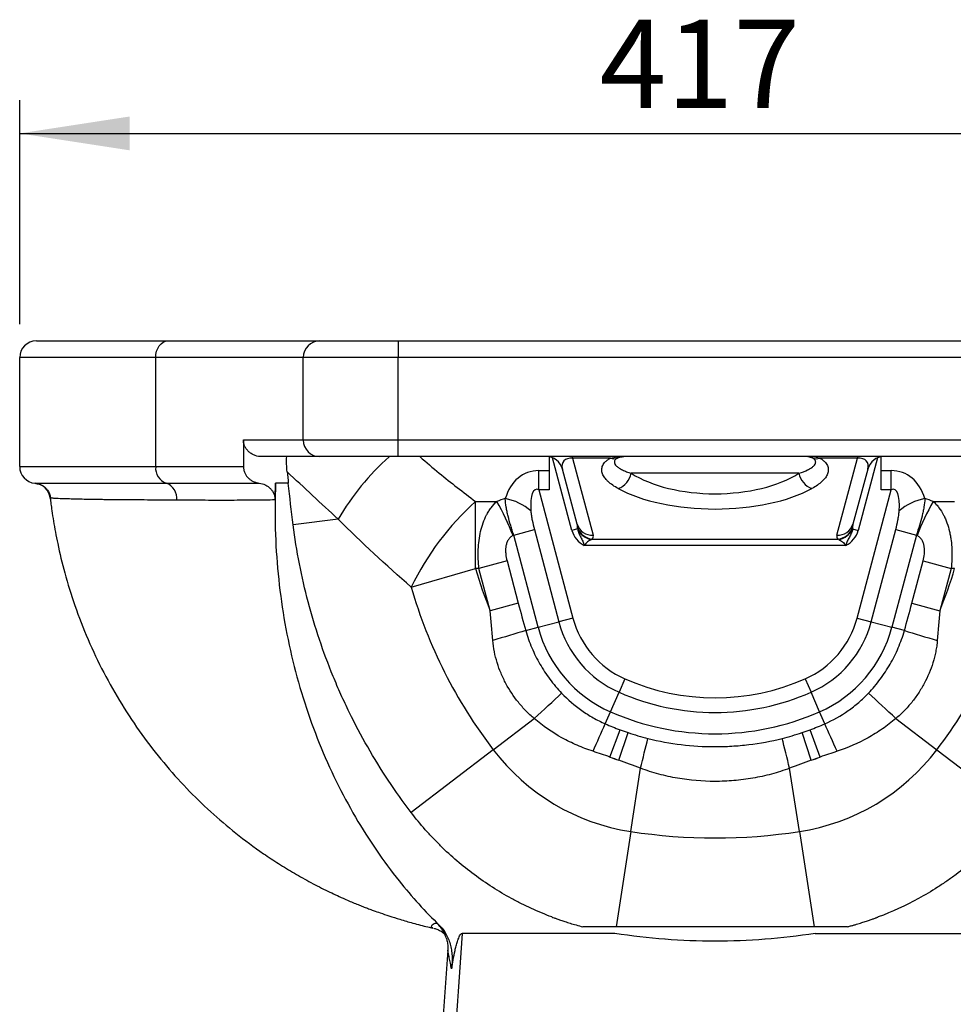
# Model space of a CAD drawing. Units: millimetres. Extents: x 100 to 2000, y 127 to 2870.
# Drawn here: x 1554 to 1834, y 1952 to 2248 of the extents above; entities that cross this region are included whole.
import ezdxf

# ---------------------------------------------------------------- set-up
doc = ezdxf.new("R2010")
doc.units = ezdxf.units.MM
doc.header["$LTSCALE"] = 10
doc.layers.add('FORMAT', color=7, linetype='Continuous')
doc.styles.add('SLDTEXTSTYLE3', font='TXT', dxfattribs={"width": 0.605})
doc.dimstyles.new('SLDDIMSTYLE0', dxfattribs={"dimtxt": 25.683187, "dimasz": 33.02, "dimexe": 0, "dimexo": 0.0625, "dimgap": 6.420797, "dimtad": 1, "dimdec": 0, "dimrnd": 1e-09, "dimzin": 12, "dimdsep": 46, "dimtxsty": 'SLDTEXTSTYLE3', "dimsah": 1, "dimcen": 0.09, "dimadec": 0, "dimazin": 3, "dimtfac": 1, "dimtdec": 0, "dimtofl": 0, "dimtmove": 0, "dimatfit": 3, "dimfxl": 0, "dimfrac": 2, "dimtolj": 1, "dimtzin": 12, "dimarcsym": 0})

# ---------------------------------------------------------------- blocks, each defined once
blk = doc.blocks.new('_D_9')
at = {"layer": 'FORMAT', "color": 7}
for p, q in [((1554.35, 2156.22), (1554.35, 2223.45)), ((1971.35, 2156.22), (1971.35, 2223.45)), ((1554.35, 2213.45), (1971.35, 2213.45))]:
    blk.add_line(p, q, dxfattribs=at)
for points in [[(1554.35, 2213.45), (1587.37, 2208.37), (1587.37, 2218.53)], [(1971.35, 2213.45), (1938.33, 2218.53), (1938.33, 2208.37)]]:
    blk.add_solid(points, dxfattribs=at)
at = {"layer": 'FORMAT', "color": 7, "insert": (1728.27, 2247.55), "char_height": 26.458, "attachment_point": 1, "style": 'SLDTEXTSTYLE3'}
blk.add_mtext('417', dxfattribs=at)

msp = doc.modelspace()

# ---------------------------------------------------------------- linework, layer by layer
at = {"color": 7, "linetype": 'Continuous', "lineweight": 25}
for p, q in [((1559.35, 2151.22), (1598.85, 2151.22)), ((1598.85, 2151.22), (1644.35, 2151.22)), ((1644.35, 2151.22), (1667.85, 2151.22)), ((1667.85, 2151.22), (1667.85, 2146.22)), ((1667.85, 2151.22), (1857.85, 2151.22)), ((1595.13, 2146.22), (1554.35, 2146.22)), ((1554.35, 2113.52), (1554.35, 2146.22)), ((1595.13, 2113.52), (1595.13, 2146.22)), ((1639.35, 2146.22), (1595.13, 2146.22)), ((1667.85, 2146.22), (1639.35, 2146.22)), ((1639.35, 2121.52), (1639.35, 2146.22)), ((1667.85, 2121.52), (1667.85, 2146.22)), ((1857.85, 2146.22), (1667.85, 2146.22)), ((1621.44, 2121.52), (1639.35, 2121.52)), ((1621.44, 2121.52), (1621.44, 2113.52)), ((1639.35, 2121.52), (1667.85, 2121.52)), ((1667.85, 2116.52), (1667.85, 2121.52)), ((1667.85, 2121.52), (1857.85, 2121.52)), ((1644.35, 2116.52), (1627, 2116.52)), ((1667.85, 2116.52), (1644.35, 2116.52)), ((1857.85, 2116.52), (1667.85, 2116.52)), ((1713.07, 2116.45), (1713.07, 2112.32)), ((1719.93, 2094.41), (1714.1, 2116.16)), ((1720.14, 2116.09), (1720.14, 2116.52)), ((1731.54, 2116.09), (1720.14, 2116.09)), ((1720.14, 2116.09), (1726.33, 2093.01)), ((1734.94, 2116.44), (1733.56, 2116.09)), ((1805.57, 2116.09), (1794.17, 2116.09)), ((1799.38, 2093.01), (1805.57, 2116.09)), ((1805.57, 2116.52), (1805.57, 2116.09)), ((1811.61, 2116.16), (1805.78, 2094.41)), ((1812.63, 2112.32), (1812.63, 2116.45)), ((1554.35, 2113.52), (1595.13, 2113.52)), ((1595.13, 2113.52), (1621.44, 2113.52)), ((1710.06, 2112.32), (1713.07, 2112.32)), ((1710.06, 2106.59), (1710.06, 2112.32)), ((1713.07, 2112.32), (1713.07, 2106.59)), ((1721.5, 2096.28), (1717.07, 2112.81)), ((1788, 2111.52), (1737.71, 2111.52)), ((1808.64, 2112.81), (1804.21, 2096.28)), ((1812.63, 2112.32), (1815.65, 2112.32)), ((1812.63, 2106.59), (1812.63, 2112.32)), ((1815.65, 2106.59), (1815.65, 2112.32)), ((1634.9, 2108.52), (1631.09, 2108.52)), ((1713.07, 2106.59), (1710.06, 2106.59)), ((1710.06, 2106.59), (1720.25, 2068.1)), ((1805.45, 2068.1), (1815.65, 2106.59)), ((1815.65, 2106.59), (1812.63, 2106.59)), ((1691.02, 2103.07), (1697.41, 2103.07)), ((1691.02, 2082.99), (1691.02, 2103.07)), ((1828.3, 2103.07), (1834.69, 2103.07)), ((1649.85, 2097.78), (1636.35, 2096.05)), ((1702.49, 2093), (1708.67, 2094.64)), ((1708.67, 2094.64), (1716, 2066.98)), ((1721.6, 2094.85), (1719.93, 2094.41)), ((1721.6, 2094.85), (1721.63, 2095.13)), ((1804.08, 2095.13), (1804.11, 2094.85)), ((1804.11, 2094.85), (1805.78, 2094.41)), ((1809.71, 2066.98), (1817.04, 2094.64)), ((1817.04, 2094.64), (1823.22, 2093)), ((1709.81, 2065.34), (1702.49, 2093)), ((1726.04, 2091.75), (1725.78, 2091.65)), ((1726.04, 2091.75), (1799.67, 2091.75)), ((1799.93, 2091.65), (1799.67, 2091.75)), ((1823.22, 2093), (1815.89, 2065.34)), ((1802.07, 2089.92), (1723.64, 2089.92)), ((1700.49, 2085.23), (1692.06, 2082.99)), ((1700.49, 2085.23), (1703.85, 2072.55)), ((1821.86, 2072.55), (1825.22, 2085.23)), ((1825.22, 2085.23), (1833.64, 2082.99)), ((1671.74, 2077.4), (1691.02, 2082.99)), ((1692.06, 2082.99), (1691.02, 2082.99)), ((1695.42, 2070.32), (1692.06, 2082.99)), ((1833.64, 2082.99), (1830.28, 2070.32)), ((1834.69, 2082.99), (1833.64, 2082.99)), ((1703.85, 2072.55), (1695.42, 2070.32)), ((1821.86, 2072.55), (1830.28, 2070.32)), ((1709.81, 2065.34), (1716, 2066.98)), ((1720.25, 2068.1), (1716, 2066.98)), ((1805.45, 2068.1), (1809.71, 2066.98)), ((1809.71, 2066.98), (1815.89, 2065.34)), ((1706.08, 2064.35), (1709.81, 2065.34)), ((1819.63, 2064.35), (1815.89, 2065.34)), ((1735.84, 2049.89), (1734.07, 2045.86)), ((1789.86, 2049.89), (1791.63, 2045.86)), ((1731.5, 2040), (1734.07, 2045.86)), ((1794.21, 2040), (1791.63, 2045.86)), ((1696.34, 2028.6), (1708.64, 2037.99)), ((1729.93, 2036.42), (1731.5, 2040)), ((1795.78, 2036.42), (1794.21, 2040)), ((1817.07, 2037.99), (1829.37, 2028.6)), ((1731.34, 2026.44), (1734.37, 2034.61)), ((1794.37, 2026.44), (1791.33, 2034.61)), ((1733.99, 2025.5), (1736.77, 2033.77)), ((1791.71, 2025.5), (1788.94, 2033.77)), ((1696.34, 2028.6), (1671.73, 2009.83)), ((1829.37, 2028.6), (1853.98, 2009.83)), ((1737.57, 2004.1), (1740.5, 2023.08)), ((1788.14, 2004.1), (1785.21, 2023.08)), ((1737.57, 2004.1), (1733.16, 1975.52)), ((1788.14, 2004.1), (1792.55, 1975.52)), ((1802.49, 1975.52), (1723.22, 1975.52)), ((1732.85, 1973.52), (1687, 1973.52)), ((1792.85, 1973.52), (1838.71, 1973.52))]:
    msp.add_line(p, q, dxfattribs=at)
at = {"color": 8, "linetype": 'Continuous', "lineweight": 25}
msp.add_line((1792.15, 2116.09), (1790.77, 2116.44), dxfattribs=at)
at = {"color": 7, "linetype": 'Continuous', "lineweight": 25, "flags": 128}
for points in [[(1595.13, 2146.22), (1595.2, 2147.19), (1595.41, 2148.13), (1595.76, 2149), (1596.22, 2149.75), (1596.78, 2150.38), (1597.42, 2150.84), (1598.12, 2151.12), (1598.85, 2151.22)], [(1706.08, 2064.35), (1704.92, 2064), (1703.73, 2063.64), (1702.51, 2063.27), (1701.27, 2062.9), (1700.01, 2062.53), (1698.74, 2062.15), (1697.47, 2061.78), (1696.21, 2061.4)], [(1819.63, 2064.35), (1820.79, 2064), (1821.98, 2063.64), (1823.2, 2063.27), (1824.44, 2062.9), (1825.7, 2062.53), (1826.96, 2062.15), (1828.23, 2061.78), (1829.5, 2061.4)], [(1708.64, 2037.99), (1709.68, 2038.96), (1710.74, 2039.94), (1711.79, 2040.92), (1712.83, 2041.89), (1713.87, 2042.84), (1714.88, 2043.78), (1715.88, 2044.7), (1716.85, 2045.6)], [(1817.07, 2037.99), (1816.02, 2038.96), (1814.97, 2039.94), (1813.92, 2040.92), (1812.88, 2041.89), (1811.84, 2042.84), (1810.82, 2043.78), (1809.83, 2044.7), (1808.86, 2045.6)], [(1726.27, 2028.15), (1726.74, 2029.21), (1727.21, 2030.28), (1727.68, 2031.34), (1728.14, 2032.39), (1728.6, 2033.42), (1729.05, 2034.44), (1729.49, 2035.44), (1729.93, 2036.42)], [(1799.44, 2028.15), (1798.97, 2029.21), (1798.5, 2030.28), (1798.03, 2031.34), (1797.56, 2032.39), (1797.11, 2033.42), (1796.66, 2034.44), (1796.21, 2035.44), (1795.78, 2036.42)], [(1740.5, 2023.08), (1740.78, 2024.24), (1741.07, 2025.39), (1741.35, 2026.53), (1741.64, 2027.67), (1741.91, 2028.79), (1742.19, 2029.89), (1742.46, 2030.97), (1742.72, 2032.02)], [(1785.21, 2023.08), (1784.92, 2024.24), (1784.64, 2025.39), (1784.35, 2026.53), (1784.07, 2027.67), (1783.79, 2028.79), (1783.52, 2029.89), (1783.25, 2030.97), (1782.99, 2032.02)], [(1682.23, 1972.24), (1681.96, 1972.98), (1681.62, 1973.71)]]:
    msp.add_lwpolyline(points, dxfattribs=at)
at = {"color": 7, "linetype": 'Continuous', "lineweight": 25}
for centre, radius, start, end in [((1559.35, 2146.22), 5, 90, 180), ((1644.35, 2146.22), 5, 90, 180), ((1644.35, 2121.52), 5, 180, 270), ((1712.24, 2111.52), 5, 15, 90), ((1732.55, 2118.83), 2.92, 249.7697, 290.2303), ((1793.16, 2118.83), 2.92, 249.7697, 290.2303), ((1813.47, 2111.52), 5, 90, 165), ((1559.35, 2113.52), 5, 180, 265.3094), ((1599.88, 2113.07), 4.77, 174.6404, 250.3446), ((2170.08, 2164.33), 538.08, 185.5821, 185.9537), ((1731.69, 2112.7), 6.14, 290.4246, 348.9125), ((1794.02, 2112.7), 6.14, 191.0875, 249.5754), ((1558.54, 2103.55), 5, 6.7067, 85.3092), ((1596.65, 2104.03), 4.83, 353.2572, 70.2901), ((1748.22, 2040.03), 85.12, 132.219, 153.9572), ((1636.39, 2067.66), 70.55, 20.9508, 30.1256), ((1697.22, 2088.44), 15.73, 48.5314, 79.9484), ((1828.49, 2088.44), 15.73, 100.0516, 131.4686), ((1889.32, 2067.66), 70.55, 149.8744, 159.0492), ((1726.69, 2096.22), 7, 195, 244.1663), ((1725.95, 2097.65), 4.66, 197.0372, 274.6645), ((1726.98, 2097.53), 6.01, 206.4948, 258.5052), ((1726.79, 2097.29), 5.6, 202.6927, 262.3073), ((1799.76, 2097.65), 4.66, 265.3355, 342.9628), ((1798.92, 2097.29), 5.6, 277.6927, 337.3073), ((1798.73, 2097.53), 6.01, 281.4948, 333.5052), ((1799.02, 2096.22), 7, 295.8337, 345), ((1814.68, 2118.87), 128.76, 196.1762, 202.1519), ((1711.02, 2118.87), 128.76, 337.8481, 343.8238), ((1814.68, 2118.87), 148.84, 196.1762, 217.3333), ((1711.02, 2118.87), 148.84, 322.6667, 343.8238), ((1746.95, 2075.18), 32.02, 194.8385, 246.286), ((1746.95, 2075.18), 27.62, 194.8385, 246.286), ((1778.76, 2075.18), 27.62, 293.714, 345.1615), ((1778.76, 2075.18), 32.02, 293.714, 345.1615), ((1746.95, 2075.18), 38.42, 194.8385, 246.286), ((1778.76, 2075.18), 38.42, 293.714, 345.1615), ((1762.85, 2111.38), 67.16, 246.286, 293.714), ((1762.85, 2111.38), 71.56, 246.286, 293.714), ((1762.85, 2111.38), 77.96, 246.286, 293.714), ((1762.85, 2111.38), 81.88, 249.6449, 251.424), ((1762.85, 2111.38), 81.88, 288.576, 290.3551), ((1747.35, 2067.51), 64.16, 217.3333, 261.2322), ((1778.36, 2067.51), 64.16, 278.7678, 322.6667), ((1747.35, 2067.51), 44.08, 248.706, 252.3629), ((1762.85, 2111.38), 90.6, 249.6449, 251.424), ((1778.36, 2067.51), 44.08, 287.6371, 291.294), ((1762.85, 2111.38), 90.6, 288.576, 290.3551), ((1762.85, 2168.04), 165.87, 261.2322, 278.7678)]:
    msp.add_arc(centre, radius, start, end, dxfattribs=at)
at = {"color": 8, "linetype": 'Continuous', "lineweight": 25}
for centre, radius, start, end in [((1718.58, 2057.4), 79.71, 132.133, 149.5658), ((1672.77, 1969.19), 9.94, 27.0225, 48.6259)]:
    msp.add_arc(centre, radius, start, end, dxfattribs=at)
at = {"color": 7, "linetype": 'Continuous', "lineweight": 25}
for centre, major_axis, ratio, start_param, end_param in [((1722.59, 2111.52), (5.3, -3.44), 0.56959, 2.373746, 3.705715), ((1803.12, 2111.52), (5.3, 3.44), 0.56959, 5.719063, 7.051032), ((1715.73, 2090.9), (-10.09, 20.42), 0.640499, 5.976611, 6.893656), ((1762.85, 2121.99), (32.4, 0), 0.512357, 3.824091, 5.600687), ((1809.97, 2090.9), (10.09, 20.42), 0.640499, 5.672715, 6.58976), ((1715.73, 2085.16), (-6.66, 21.53), 0.218238, 6.096768, 7.013813), ((1762.85, 2117.42), (37.4, 0), 0.44386, 3.824091, 5.600687), ((1809.97, 2085.16), (6.66, 21.53), 0.218238, 5.552557, 6.469602), ((1722.47, 2047.78), (-26.92, 54.46), 0.640499, 6.162073, 6.230997), ((1803.24, 2047.78), (26.92, 54.46), 0.640499, 0.052189, 0.121113), ((1719.08, 2097.58), (-2.15, 3.24), 0.425222, 3.624386, 4.042121), ((1806.63, 2097.58), (2.15, 3.24), 0.425222, 2.241064, 2.6588), ((1722.47, 2036.31), (-19.19, 57.01), 0.32662, 0.043458, 0.055448), ((1719.08, 2093.01), (7.29, -0.43), 0.421937, 6.004791, 6.422527), ((1806.63, 2093.01), (7.29, 0.43), 0.421937, 3.002251, 3.419987), ((1803.24, 2036.31), (19.19, 57.01), 0.32662, 6.227738, 6.239728)]:
    msp.add_ellipse(centre, major_axis=major_axis, ratio=ratio, start_param=start_param, end_param=end_param, dxfattribs=at)
for points, knots in [([(1627, 2116.52), (1626.3, 2116.52), (1625.62, 2116.63), (1624.63, 2116.98), (1624.32, 2117.13), (1623.72, 2117.47), (1623.44, 2117.66), (1622.91, 2118.12), (1622.67, 2118.36), (1622.35, 2118.77), (1622.25, 2118.91), (1622.07, 2119.2), (1621.98, 2119.35), (1621.75, 2119.82), (1621.64, 2120.15), (1621.48, 2120.82), (1621.44, 2121.17), (1621.44, 2121.52)], [0, 0, 0, 0, 0.25, 0.25, 0.375, 0.375, 0.5, 0.5, 0.625, 0.625, 0.6875, 0.6875, 0.75, 0.75, 0.875, 0.875, 1, 1, 1, 1]), ([(1733.83, 2106.95), (1733.23, 2107.28), (1732.67, 2107.62), (1731.65, 2108.33), (1731.2, 2108.69), (1730.6, 2109.25), (1730.41, 2109.44), (1730.07, 2109.83), (1729.91, 2110.02), (1729.48, 2110.61), (1729.27, 2111.01), (1728.97, 2111.81), (1728.89, 2112.22), (1728.9, 2113.04), (1728.99, 2113.45), (1729.25, 2114.05), (1729.37, 2114.25), (1729.64, 2114.65), (1729.81, 2114.84), (1730.2, 2115.22), (1730.42, 2115.41), (1730.93, 2115.76), (1731.21, 2115.93), (1731.54, 2116.09)], [0, 0, 0, 0, 0.125, 0.125, 0.25, 0.25, 0.3125, 0.3125, 0.375, 0.375, 0.5, 0.5, 0.625, 0.625, 0.75, 0.75, 0.8125, 0.8125, 0.875, 0.875, 0.9375, 0.9375, 1, 1, 1, 1]), ([(1731.54, 2116.09), (1732.18, 2116.24), (1732.83, 2116.35), (1733.81, 2116.45), (1734.14, 2116.48), (1734.8, 2116.51), (1735.14, 2116.52), (1735.47, 2116.52)], [0, 0, 0, 0, 0.5, 0.5, 0.75, 0.75, 1, 1, 1, 1]), ([(1733.56, 2116.09), (1733.39, 2116), (1733.26, 2115.9), (1733.03, 2115.71), (1732.95, 2115.62), (1732.81, 2115.42), (1732.76, 2115.32), (1732.7, 2115.11), (1732.68, 2115.01), (1732.68, 2114.81), (1732.7, 2114.71), (1732.75, 2114.5), (1732.8, 2114.4), (1732.96, 2114.09), (1733.12, 2113.89), (1733.54, 2113.49), (1733.79, 2113.3), (1734.23, 2113.01), (1734.38, 2112.91), (1734.72, 2112.73), (1734.89, 2112.63), (1735.45, 2112.36), (1735.85, 2112.18), (1736.73, 2111.84), (1737.21, 2111.68), (1737.71, 2111.52)], [0, 0, 0, 0, 0.0625, 0.0625, 0.125, 0.125, 0.1875, 0.1875, 0.25, 0.25, 0.3125, 0.3125, 0.375, 0.375, 0.5, 0.5, 0.625, 0.625, 0.6875, 0.6875, 0.75, 0.75, 0.875, 0.875, 1, 1, 1, 1]), ([(1788, 2111.52), (1789.01, 2111.84), (1789.88, 2112.18), (1790.99, 2112.72), (1791.32, 2112.91), (1791.91, 2113.29), (1792.17, 2113.49), (1792.58, 2113.89), (1792.74, 2114.09), (1792.91, 2114.4), (1792.95, 2114.5), (1793.01, 2114.7), (1793.03, 2114.81), (1793.03, 2115.01), (1793.01, 2115.11), (1792.95, 2115.32), (1792.9, 2115.42), (1792.76, 2115.62), (1792.67, 2115.71), (1792.45, 2115.9), (1792.32, 2116), (1792.15, 2116.09)], [0, 0, 0, 0, 0.25, 0.25, 0.375, 0.375, 0.5, 0.5, 0.625, 0.625, 0.6875, 0.6875, 0.75, 0.75, 0.8125, 0.8125, 0.875, 0.875, 0.9375, 0.9375, 1, 1, 1, 1]), ([(1794.17, 2116.09), (1793.53, 2116.24), (1792.88, 2116.35), (1791.9, 2116.45), (1791.57, 2116.48), (1790.9, 2116.51), (1790.57, 2116.52), (1790.23, 2116.52)], [0, 0, 0, 0, 0.5, 0.5, 0.75, 0.75, 1, 1, 1, 1]), ([(1794.17, 2116.09), (1794.5, 2115.93), (1794.78, 2115.76), (1795.29, 2115.41), (1795.51, 2115.22), (1795.9, 2114.84), (1796.06, 2114.64), (1796.34, 2114.25), (1796.46, 2114.05), (1796.63, 2113.65), (1796.7, 2113.45), (1796.79, 2113.04), (1796.81, 2112.83), (1796.81, 2112.21), (1796.73, 2111.81), (1796.44, 2111), (1796.22, 2110.6), (1795.65, 2109.81), (1795.3, 2109.43), (1794.1, 2108.31), (1793.09, 2107.61), (1791.88, 2106.95)], [0, 0, 0, 0, 0.0625, 0.0625, 0.125, 0.125, 0.1875, 0.1875, 0.25, 0.25, 0.3125, 0.3125, 0.375, 0.375, 0.5, 0.5, 0.625, 0.625, 0.75, 0.75, 1, 1, 1, 1]), ([(1621.44, 2113.52), (1621.44, 2113.2), (1621.47, 2112.89), (1621.6, 2112.29), (1621.69, 2111.98), (1621.94, 2111.41), (1622.09, 2111.14), (1622.45, 2110.63), (1622.65, 2110.39), (1623.09, 2109.95), (1623.33, 2109.75), (1623.85, 2109.39), (1624.12, 2109.23), (1624.68, 2108.97), (1624.97, 2108.85), (1625.57, 2108.68), (1625.88, 2108.61), (1626.19, 2108.57)], [0, 0, 0, 0, 0.125, 0.125, 0.25, 0.25, 0.375, 0.375, 0.5, 0.5, 0.625, 0.625, 0.75, 0.75, 0.875, 0.875, 1, 1, 1, 1]), ([(1558.94, 2108.53), (1558.94, 2108.54), (1558.98, 2108.54), (1559.19, 2108.54), (1559.34, 2108.54), (1559.65, 2108.54), (1559.77, 2108.54), (1560.04, 2108.54), (1560.18, 2108.54), (1560.66, 2108.54), (1561.03, 2108.54), (1562.29, 2108.55), (1563.34, 2108.55), (1565.84, 2108.55), (1567.29, 2108.56), (1570.61, 2108.56), (1572.47, 2108.56), (1575.07, 2108.56), (1575.6, 2108.57), (1576.69, 2108.57), (1577.25, 2108.57), (1578.95, 2108.57), (1580.13, 2108.57), (1583.82, 2108.57), (1586.46, 2108.57), (1590.7, 2108.57), (1592.16, 2108.57), (1594.4, 2108.58), (1595.16, 2108.58), (1596.7, 2108.58), (1597.49, 2108.58), (1598.28, 2108.58)], [0, 0, 0, 0, 0.0625, 0.0625, 0.125, 0.125, 0.15625, 0.15625, 0.1875, 0.1875, 0.25, 0.25, 0.375, 0.375, 0.5, 0.5, 0.625, 0.625, 0.65625, 0.65625, 0.6875, 0.6875, 0.75, 0.75, 0.875, 0.875, 0.9375, 0.9375, 0.96875, 0.96875, 1, 1, 1, 1]), ([(1559.16, 2108.47), (1559.23, 2108.47), (1559.39, 2108.46), (1559.91, 2108.36), (1560.61, 2108.13), (1561.42, 2107.71), (1562.21, 2107.07), (1562.9, 2106.2), (1563.39, 2105.24), (1563.51, 2104.56), (1563.56, 2104.27)], [0, 0, 0, 0, 0.060652, 0.155305, 0.26867, 0.40137, 0.547698, 0.706828, 0.873347, 1, 1, 1, 1]), ([(1598.28, 2108.58), (1601.07, 2108.58), (1603.75, 2108.58), (1607.61, 2108.58), (1608.86, 2108.58), (1611.32, 2108.58), (1612.52, 2108.58), (1616.01, 2108.58), (1618.22, 2108.58), (1622.39, 2108.58), (1624.35, 2108.57), (1626.19, 2108.57)], [0, 0, 0, 0, 0.25, 0.25, 0.375, 0.375, 0.5, 0.5, 0.75, 0.75, 1, 1, 1, 1]), ([(1626.19, 2108.57), (1626.82, 2108.49), (1627.42, 2108.31), (1628.28, 2107.9), (1628.55, 2107.74), (1629.07, 2107.38), (1629.31, 2107.17), (1629.64, 2106.84), (1629.75, 2106.72), (1629.95, 2106.47), (1630.04, 2106.35), (1630.3, 2105.96), (1630.45, 2105.68), (1630.64, 2105.24), (1630.69, 2105.09), (1630.78, 2104.79), (1630.82, 2104.64), (1630.91, 2104.17), (1630.94, 2103.86), (1630.93, 2103.54)], [0, 0, 0, 0, 0.25, 0.25, 0.375, 0.375, 0.5, 0.5, 0.5625, 0.5625, 0.625, 0.625, 0.75, 0.75, 0.8125, 0.8125, 0.875, 0.875, 1, 1, 1, 1]), ([(1631.09, 2108.52), (1630.7, 2099.38), (1631.23, 2081.22), (1635.68, 2054.97), (1643.66, 2030.22), (1654.67, 2007.92), (1667.06, 1989.88), (1675.98, 1980.08), (1680.14, 1976.07)], [0, 0, 0, 0, 0.1666667, 0.3333333, 0.5, 0.6666667, 0.8333333, 0.9703441, 0.9703441, 0.9703441, 0.9703441]), ([(1601.44, 2103.47), (1601.06, 2103.47), (1600.68, 2103.47), (1599.92, 2103.48), (1598.79, 2103.48), (1597.69, 2103.49), (1595.51, 2103.5), (1594.09, 2103.51), (1589.98, 2103.53), (1587.42, 2103.55), (1583.85, 2103.58), (1582.71, 2103.59), (1581.06, 2103.6), (1580.52, 2103.61), (1579.47, 2103.62), (1578.95, 2103.63), (1576.45, 2103.66), (1574.65, 2103.69), (1572.26, 2103.74), (1571.51, 2103.76), (1570.11, 2103.8), (1569.47, 2103.82), (1567.67, 2103.87), (1566.66, 2103.91), (1565.46, 2103.96), (1565.1, 2103.98), (1564.65, 2104), (1564.51, 2104.01), (1564.26, 2104.03), (1564.15, 2104.04), (1563.86, 2104.06), (1563.71, 2104.08), (1563.58, 2104.1), (1563.54, 2104.11), (1563.5, 2104.12), (1563.5, 2104.13), (1563.5, 2104.14)], [0, 0, 0, 0, 0.015625, 0.015625, 0.03125, 0.0625, 0.0625, 0.125, 0.125, 0.25, 0.25, 0.3125, 0.3125, 0.34375, 0.34375, 0.375, 0.375, 0.5, 0.5, 0.5625, 0.5625, 0.625, 0.625, 0.75, 0.75, 0.8125, 0.8125, 0.84375, 0.84375, 0.875, 0.875, 0.9375, 0.9375, 0.96875, 0.96875, 1, 1, 1, 1]), ([(1563.51, 2104.14), (1563.52, 2104.08), (1563.56, 2103.67), (1563.7, 2102.47), (1564.01, 2100.17), (1564.48, 2097.12), (1565.05, 2093.86), (1566.08, 2088.67), (1567.87, 2081.28), (1570.85, 2071.65), (1574.74, 2061.62), (1579.44, 2051.73), (1584.83, 2042.2), (1590.85, 2033.18), (1597.38, 2024.76), (1604.29, 2017.03), (1611.52, 2010), (1619.18, 2003.47), (1626.06, 1998.36), (1632, 1994.42), (1636.74, 1991.53), (1641.67, 1988.77), (1646.56, 1986.28), (1650.37, 1984.51), (1653.02, 1983.35), (1654.65, 1982.66), (1656.18, 1982.04), (1657.6, 1981.48), (1659.02, 1980.94), (1660.7, 1980.32), (1662.69, 1979.61), (1665.34, 1978.71), (1668.6, 1977.68), (1672.48, 1976.55), (1675.77, 1975.68), (1677.73, 1975.25), (1678.24, 1975.14)], [0, 0, 0, 0, 0.0026557, 0.0176414, 0.0308648, 0.0478106, 0.0655065, 0.083988, 0.13063, 0.1835563, 0.2399249, 0.2964592, 0.3530342, 0.4095576, 0.4649665, 0.5188996, 0.5712837, 0.6228062, 0.6767139, 0.7046897, 0.733349, 0.7627039, 0.7919108, 0.8178478, 0.82761, 0.8367594, 0.8452973, 0.853225, 0.8605439, 0.8688873, 0.8821351, 0.9006386, 0.9244373, 0.9535563, 0.9880025, 1, 1, 1, 1]), ([(1630.93, 2103.54), (1629.01, 2103.51), (1626.94, 2103.48), (1622.55, 2103.44), (1620.21, 2103.42), (1615.28, 2103.41), (1612.68, 2103.41), (1607.25, 2103.43), (1604.41, 2103.45), (1601.44, 2103.47)], [0, 0, 0, 0, 0.25, 0.25, 0.5, 0.5, 0.75, 0.75, 1, 1, 1, 1]), ([(1692.06, 2082.99), (1691.96, 2083.94), (1691.88, 2084.88), (1691.81, 2086.76), (1691.81, 2087.7), (1691.89, 2089.57), (1691.96, 2090.49), (1692.2, 2092.31), (1692.36, 2093.21), (1692.76, 2094.96), (1693.01, 2095.82), (1693.61, 2097.48), (1693.95, 2098.27), (1694.55, 2099.41), (1694.77, 2099.78), (1695.22, 2100.5), (1695.46, 2100.85), (1696.23, 2101.87), (1696.79, 2102.5), (1697.41, 2103.07)], [0, 0, 0, 0, 0.125, 0.125, 0.25, 0.25, 0.375, 0.375, 0.5, 0.5, 0.625, 0.625, 0.75, 0.75, 0.8125, 0.8125, 0.875, 0.875, 1, 1, 1, 1]), ([(1702.49, 2093), (1702.33, 2093.47), (1702.17, 2093.95), (1701.86, 2094.91), (1701.71, 2095.38), (1701.29, 2096.8), (1701.02, 2097.73), (1700.68, 2099.12), (1700.57, 2099.58), (1700.38, 2100.49), (1700.29, 2100.94), (1700.08, 2102.25), (1699.99, 2103.1), (1699.96, 2103.93)], [0, 0, 0, 0, 0.125, 0.125, 0.25, 0.25, 0.5, 0.5, 0.625, 0.625, 0.75, 0.75, 1, 1, 1, 1]), ([(1825.74, 2103.93), (1825.72, 2103.1), (1825.63, 2102.25), (1825.41, 2100.94), (1825.33, 2100.49), (1825.14, 2099.58), (1825.03, 2099.12), (1824.69, 2097.73), (1824.42, 2096.8), (1823.85, 2094.91), (1823.54, 2093.95), (1823.22, 2093)], [0, 0, 0, 0, 0.25, 0.25, 0.375, 0.375, 0.5, 0.5, 0.75, 0.75, 1, 1, 1, 1]), ([(1828.3, 2103.07), (1828.61, 2102.78), (1828.91, 2102.48), (1829.48, 2101.85), (1829.75, 2101.52), (1830.51, 2100.5), (1830.96, 2099.78), (1831.56, 2098.64), (1831.74, 2098.25), (1832.09, 2097.45), (1832.25, 2097.05), (1832.7, 2095.81), (1832.95, 2094.96), (1833.25, 2093.64), (1833.34, 2093.2), (1833.5, 2092.3), (1833.57, 2091.85), (1833.75, 2090.49), (1833.82, 2089.57), (1833.9, 2087.7), (1833.9, 2086.76), (1833.82, 2084.88), (1833.75, 2083.94), (1833.64, 2082.99)], [0, 0, 0, 0, 0.0625, 0.0625, 0.125, 0.125, 0.25, 0.25, 0.3125, 0.3125, 0.375, 0.375, 0.5, 0.5, 0.5625, 0.5625, 0.625, 0.625, 0.75, 0.75, 0.875, 0.875, 1, 1, 1, 1]), ([(1707.64, 2100.23), (1707.67, 2099.76), (1707.72, 2099.3), (1707.85, 2098.36), (1707.93, 2097.9), (1708.21, 2096.49), (1708.43, 2095.56), (1708.67, 2094.64)], [0, 0, 0, 0, 0.25, 0.25, 0.5, 0.5, 1, 1, 1, 1]), ([(1817.04, 2094.64), (1817.28, 2095.56), (1817.5, 2096.49), (1817.77, 2097.9), (1817.85, 2098.36), (1817.99, 2099.3), (1818.04, 2099.76), (1818.07, 2100.23)], [0, 0, 0, 0, 0.5, 0.5, 0.75, 0.75, 1, 1, 1, 1]), ([(1671.73, 2009.83), (1666.94, 2016.12), (1662.6, 2022.66), (1656.75, 2032.86), (1654.91, 2036.33), (1652.32, 2041.62), (1651.49, 2043.4), (1649.87, 2047), (1649.09, 2048.81), (1645.35, 2057.94), (1642.86, 2065.38), (1638.86, 2080.52), (1637.35, 2088.22), (1636.35, 2096.05)], [0, 0, 0, 0, 0.25, 0.25, 0.375, 0.375, 0.4375, 0.4375, 0.5, 0.5, 0.75, 0.75, 1, 1, 1, 1]), ([(1721.6, 2094.85), (1721.69, 2094.4), (1721.83, 2093.97), (1722.17, 2093.15), (1722.37, 2092.75), (1722.79, 2091.97), (1723.01, 2091.59), (1723.29, 2090.99), (1723.38, 2090.78), (1723.53, 2090.36), (1723.59, 2090.14), (1723.64, 2089.92)], [0, 0, 0, 0, 0.25, 0.25, 0.5, 0.5, 0.75, 0.75, 0.875, 0.875, 1, 1, 1, 1]), ([(1804.11, 2094.85), (1804.02, 2094.4), (1803.88, 2093.97), (1803.54, 2093.15), (1803.34, 2092.75), (1802.91, 2091.97), (1802.69, 2091.59), (1802.41, 2090.99), (1802.33, 2090.78), (1802.18, 2090.36), (1802.12, 2090.14), (1802.07, 2089.92)], [0, 0, 0, 0, 0.25, 0.25, 0.5, 0.5, 0.75, 0.75, 0.875, 0.875, 1, 1, 1, 1]), ([(1702.27, 2092.89), (1701.97, 2092.72), (1701.68, 2092.52), (1701.3, 2092.16), (1701.18, 2092.03), (1700.97, 2091.76), (1700.87, 2091.61), (1700.69, 2091.32), (1700.62, 2091.17), (1700.47, 2090.85), (1700.41, 2090.68), (1700.25, 2090.18), (1700.17, 2089.83), (1700.07, 2089.13), (1700.05, 2088.77), (1700.04, 2088.06), (1700.06, 2087.7), (1700.17, 2086.63), (1700.31, 2085.92), (1700.49, 2085.23)], [0, 0, 0, 0, 0.125, 0.125, 0.1875, 0.1875, 0.25, 0.25, 0.3125, 0.3125, 0.375, 0.375, 0.5, 0.5, 0.625, 0.625, 0.75, 0.75, 1, 1, 1, 1]), ([(1725.78, 2091.65), (1725.58, 2091.57), (1725.39, 2091.48), (1725.01, 2091.25), (1724.83, 2091.12), (1724.3, 2090.67), (1723.95, 2090.31), (1723.64, 2089.92)], [0, 0, 0, 0, 0.25, 0.25, 0.5, 0.5, 1, 1, 1, 1]), ([(1799.93, 2091.65), (1800.13, 2091.57), (1800.32, 2091.48), (1800.69, 2091.25), (1800.88, 2091.12), (1801.41, 2090.67), (1801.75, 2090.31), (1802.07, 2089.92)], [0, 0, 0, 0, 0.25, 0.25, 0.5, 0.5, 1, 1, 1, 1]), ([(1825.22, 2085.23), (1825.4, 2085.92), (1825.54, 2086.63), (1825.68, 2088.06), (1825.69, 2088.78), (1825.54, 2089.84), (1825.46, 2090.18), (1825.24, 2090.85), (1825.1, 2091.17), (1824.74, 2091.77), (1824.53, 2092.04), (1824.15, 2092.4), (1824.02, 2092.51), (1823.73, 2092.71), (1823.59, 2092.81), (1823.43, 2092.89)], [0, 0, 0, 0, 0.25, 0.25, 0.5, 0.5, 0.625, 0.625, 0.75, 0.75, 0.875, 0.875, 0.9375, 0.9375, 1, 1, 1, 1]), ([(1706.08, 2064.35), (1706.33, 2063.46), (1706.61, 2062.59), (1707.22, 2060.86), (1707.56, 2060.01), (1708.63, 2057.51), (1709.44, 2055.9), (1711.24, 2052.77), (1712.23, 2051.26), (1713.86, 2049.06), (1714.43, 2048.34), (1715.61, 2046.94), (1716.22, 2046.26), (1716.85, 2045.6)], [0, 0, 0, 0, 0.125, 0.125, 0.25, 0.25, 0.5, 0.5, 0.75, 0.75, 0.875, 0.875, 1, 1, 1, 1]), ([(1808.86, 2045.6), (1809.48, 2046.26), (1810.09, 2046.94), (1811.27, 2048.34), (1811.84, 2049.06), (1813.47, 2051.25), (1814.46, 2052.76), (1816.27, 2055.89), (1817.08, 2057.51), (1818.15, 2060.01), (1818.48, 2060.86), (1819.1, 2062.59), (1819.38, 2063.46), (1819.63, 2064.35)], [0, 0, 0, 0, 0.125, 0.125, 0.25, 0.25, 0.5, 0.5, 0.75, 0.75, 0.875, 0.875, 1, 1, 1, 1]), ([(1708.64, 2037.99), (1707.77, 2038.72), (1706.94, 2039.49), (1705.34, 2041.12), (1704.59, 2041.97), (1702.47, 2044.61), (1701.23, 2046.49), (1699.62, 2049.48), (1699.13, 2050.51), (1698.25, 2052.6), (1697.86, 2053.66), (1697.19, 2055.82), (1696.91, 2056.91), (1696.47, 2059.13), (1696.3, 2060.27), (1696.21, 2061.4)], [0, 0, 0, 0, 0.125, 0.125, 0.25, 0.25, 0.5, 0.5, 0.625, 0.625, 0.75, 0.75, 0.875, 0.875, 1, 1, 1, 1]), ([(1829.5, 2061.4), (1829.45, 2060.83), (1829.39, 2060.27), (1829.22, 2059.14), (1829.13, 2058.58), (1828.79, 2056.9), (1828.51, 2055.81), (1827.51, 2052.58), (1826.64, 2050.51), (1825.29, 2048), (1825.01, 2047.5), (1824.43, 2046.53), (1824.13, 2046.05), (1823.19, 2044.63), (1822.52, 2043.72), (1821.46, 2042.4), (1821.09, 2041.97), (1820.34, 2041.12), (1819.95, 2040.7), (1818.76, 2039.48), (1817.93, 2038.71), (1817.07, 2037.99)], [0, 0, 0, 0, 0.0625, 0.0625, 0.125, 0.125, 0.25, 0.25, 0.5, 0.5, 0.5625, 0.5625, 0.625, 0.625, 0.75, 0.75, 0.8125, 0.8125, 0.875, 0.875, 1, 1, 1, 1]), ([(1716.85, 2045.6), (1718.71, 2043.64), (1720.74, 2041.9), (1724.01, 2039.6), (1725.14, 2038.89), (1726.9, 2037.9), (1727.49, 2037.58), (1728.7, 2036.97), (1729.31, 2036.69), (1729.93, 2036.42)], [0, 0, 0, 0, 0.5, 0.5, 0.75, 0.75, 0.875, 0.875, 1, 1, 1, 1]), ([(1795.78, 2036.42), (1798.25, 2037.5), (1800.57, 2038.82), (1803.85, 2041.11), (1804.91, 2041.93), (1806.44, 2043.25), (1806.94, 2043.7), (1807.91, 2044.63), (1808.39, 2045.11), (1808.86, 2045.6)], [0, 0, 0, 0, 0.5, 0.5, 0.75, 0.75, 0.875, 0.875, 1, 1, 1, 1]), ([(1726.27, 2028.15), (1725.46, 2028.41), (1724.65, 2028.7), (1723.06, 2029.31), (1722.27, 2029.63), (1719.94, 2030.65), (1718.42, 2031.4), (1714.01, 2033.86), (1711.23, 2035.77), (1708.64, 2037.99)], [0, 0, 0, 0, 0.125, 0.125, 0.25, 0.25, 0.5, 0.5, 1, 1, 1, 1]), ([(1817.07, 2037.99), (1816.42, 2037.43), (1815.76, 2036.9), (1814.41, 2035.86), (1813.72, 2035.36), (1811.62, 2033.91), (1810.19, 2033.02), (1805.77, 2030.56), (1802.68, 2029.21), (1799.44, 2028.15)], [0, 0, 0, 0, 0.125, 0.125, 0.25, 0.25, 0.5, 0.5, 1, 1, 1, 1]), ([(1742.72, 2032.02), (1746.03, 2031.19), (1749.36, 2030.58), (1756.05, 2029.77), (1759.41, 2029.56), (1764.47, 2029.56), (1766.17, 2029.61), (1769.56, 2029.81), (1771.26, 2029.96), (1776.33, 2030.58), (1779.68, 2031.19), (1782.99, 2032.02)], [0, 0, 0, 0, 0.25, 0.25, 0.5, 0.5, 0.625, 0.625, 0.75, 0.75, 1, 1, 1, 1]), ([(1785.21, 2023.08), (1783.42, 2022.4), (1781.6, 2021.82), (1777.92, 2020.83), (1776.06, 2020.42), (1773.24, 2019.93), (1772.29, 2019.79), (1770.39, 2019.54), (1769.44, 2019.44), (1766.59, 2019.2), (1764.7, 2019.12), (1759.04, 2019.13), (1755.28, 2019.44), (1749.68, 2020.41), (1747.82, 2020.82), (1744.12, 2021.82), (1742.29, 2022.4), (1740.5, 2023.08)], [0, 0, 0, 0, 0.125, 0.125, 0.25, 0.25, 0.3125, 0.3125, 0.375, 0.375, 0.5, 0.5, 0.75, 0.75, 0.875, 0.875, 1, 1, 1, 1]), ([(1713.92, 1978.47), (1711.86, 1979.25), (1709.81, 1980.1), (1706.79, 1981.48), (1705.79, 1981.96), (1703.8, 1982.96), (1702.8, 1983.48), (1697.9, 1986.15), (1694.17, 1988.54), (1687.09, 1993.8), (1683.74, 1996.67), (1679.79, 2000.57), (1679.01, 2001.36), (1677.47, 2002.99), (1676.72, 2003.81), (1674.5, 2006.33), (1673.09, 2008.06), (1671.73, 2009.83)], [0, 0, 0, 0, 0.125, 0.125, 0.1875, 0.1875, 0.25, 0.25, 0.5, 0.5, 0.75, 0.75, 0.8125, 0.8125, 0.875, 0.875, 1, 1, 1, 1]), ([(1853.98, 2009.83), (1851.26, 2006.27), (1848.32, 2002.94), (1842.03, 1996.73), (1838.67, 1993.85), (1834.21, 1990.53), (1833.31, 1989.88), (1831.47, 1988.61), (1830.54, 1987.99), (1827.71, 1986.18), (1825.79, 1985.05), (1819.95, 1981.87), (1815.93, 1980.03), (1811.79, 1978.47)], [0, 0, 0, 0, 0.25, 0.25, 0.5, 0.5, 0.5625, 0.5625, 0.625, 0.625, 0.75, 0.75, 1, 1, 1, 1]), ([(1713.92, 1978.47), (1714.14, 1978.39), (1714.64, 1978.21), (1715.51, 1977.89), (1716.61, 1977.51), (1717.93, 1977.07), (1719.48, 1976.58), (1721.27, 1976.04), (1722.55, 1975.7), (1723.22, 1975.52)], [0, 0, 0, 0, 0.0706448, 0.1653607, 0.2841475, 0.4270051, 0.5939332, 0.7849316, 1, 1, 1, 1]), ([(1802.49, 1975.52), (1802.81, 1975.6), (1803.44, 1975.77), (1804.37, 1976.03), (1805.24, 1976.28), (1806.06, 1976.53), (1806.83, 1976.77), (1807.54, 1976.99), (1808.21, 1977.21), (1808.83, 1977.42), (1809.4, 1977.61), (1809.91, 1977.79), (1810.38, 1977.96), (1810.8, 1978.11), (1811.17, 1978.25), (1811.5, 1978.37), (1811.69, 1978.44), (1811.79, 1978.47)], [0, 0, 0, 0, 0.103361, 0.201481, 0.294358, 0.381993, 0.464386, 0.541537, 0.613446, 0.680113, 0.741537, 0.79772, 0.84866, 0.894358, 0.934814, 0.970028, 1, 1, 1, 1]), ([(1679.34, 1976.65), (1679.37, 1976.65), (1679.46, 1976.6), (1679.67, 1976.46), (1679.75, 1976.39), (1679.88, 1976.28), (1679.93, 1976.24), (1680.03, 1976.16), (1680.08, 1976.11), (1680.14, 1976.07)], [0, 0, 0, 0, 0.5, 0.5, 0.75, 0.75, 0.875, 0.875, 1, 1, 1, 1]), ([(1680.14, 1976.07), (1681, 1975.23), (1681.7, 1974.29), (1682.41, 1972.99), (1682.55, 1972.72), (1682.79, 1972.18), (1682.91, 1971.9), (1683.22, 1971.07), (1683.39, 1970.51), (1683.68, 1969.36), (1683.79, 1968.77), (1683.95, 1967.59), (1684, 1967.01), (1684.05, 1965.83), (1684.04, 1965.24), (1683.98, 1964.07), (1683.91, 1963.48), (1683.82, 1962.89)], [0, 0, 0, 0, 0.25, 0.25, 0.3125, 0.3125, 0.375, 0.375, 0.5, 0.5, 0.625, 0.625, 0.75, 0.75, 0.875, 0.875, 1, 1, 1, 1]), ([(1687, 1973.52), (1685.97, 1958.1), (1684.94, 1942.68), (1683.91, 1927.27), (1682.88, 1911.85), (1681.85, 1896.43), (1680.81, 1881.01), (1679.08, 1855.18), (1677.35, 1829.35), (1675.61, 1803.52)], [0, 0, 0, 0, 0.0465094, 0.0465094, 0.0465094, 0.0930189, 0.0930189, 0.0930189, 0.170943, 0.170943, 0.170943, 0.170943]), ([(1678.48, 1975.08), (1678.79, 1975.01), (1679.58, 1974.83), (1680.52, 1974.33), (1681.27, 1973.81), (1681.72, 1973.38), (1681.93, 1973.12), (1681.94, 1973.11), (1681.94, 1973.11)], [0, 0, 0, 0, 0.122475, 0.307636, 0.486408, 0.664924, 0.8485, 1, 1, 1, 1]), ([(1683.82, 1962.89), (1683.97, 1963.82), (1684.14, 1964.74), (1684.49, 1966.59), (1684.68, 1967.52), (1685, 1968.89), (1685.11, 1969.35), (1685.35, 1970.26), (1685.48, 1970.71), (1685.77, 1971.61), (1685.92, 1972.06), (1686.22, 1972.7), (1686.32, 1972.91), (1686.52, 1973.2), (1686.6, 1973.3), (1686.73, 1973.41), (1686.78, 1973.45), (1686.88, 1973.5), (1686.94, 1973.52), (1687, 1973.52)], [0, 0, 0, 0, 0.25, 0.25, 0.5, 0.5, 0.625, 0.625, 0.75, 0.75, 0.875, 0.875, 0.9375, 0.9375, 0.96875, 0.96875, 0.984375, 0.984375, 1, 1, 1, 1]), ([(1792.85, 1973.52), (1782.83, 1971.97), (1772.82, 1971.22), (1752.82, 1971.22), (1742.83, 1971.98), (1732.85, 1973.52)], [0, 0, 0, 0, 0.5, 0.5, 1, 1, 1, 1]), ([(1682.23, 1972.24), (1682.34, 1971.87), (1682.59, 1971.02), (1682.75, 1969.77), (1682.7, 1968.9), (1682.68, 1968.53)], [0, 0, 0, 0, 0.3122552, 0.7052159, 1, 1, 1, 1]), ([(1682.68, 1968.53), (1682.18, 1961.07), (1678.51, 1906.05), (1674.81, 1851.03), (1671.61, 1803.46)], [0, 0, 0, 0, 0.135561, 1, 1, 1, 1]), ([(1683.82, 1962.89), (1683.71, 1963.46), (1683.61, 1964.03), (1683.4, 1965.16), (1683.29, 1965.71), (1683.12, 1966.5), (1683.07, 1966.76), (1682.96, 1967.27), (1682.91, 1967.51), (1682.83, 1967.84), (1682.81, 1967.94), (1682.76, 1968.14), (1682.74, 1968.23), (1682.71, 1968.38), (1682.7, 1968.44), (1682.68, 1968.52), (1682.68, 1968.54), (1682.69, 1968.53)], [0, 0, 0, 0, 0.25, 0.25, 0.5, 0.5, 0.625, 0.625, 0.75, 0.75, 0.8125, 0.8125, 0.875, 0.875, 0.9375, 0.9375, 1, 1, 1, 1])]:
    msp.add_open_spline(points, degree=3, knots=knots, dxfattribs=at)
for points in [[(1634.55, 2111.99), (1634.4, 2113.5), (1634.35, 2115.01), (1634.42, 2116.52)], [(1649.85, 2097.78), (1644.71, 2102.49), (1639.61, 2107.22), (1634.55, 2111.99)], [(1630.93, 2103.54), (1630.96, 2105.2), (1631.02, 2106.86), (1631.09, 2108.52)], [(1636.35, 2096.05), (1635.82, 2100.2), (1635.34, 2104.36), (1634.9, 2108.52)], [(1671.74, 2077.4), (1664.12, 2083.98), (1656.85, 2090.79), (1649.85, 2097.78)], [(1696.21, 2061.4), (1695.95, 2064.37), (1695.71, 2067.35), (1695.42, 2070.32)], [(1703.85, 2072.55), (1704.58, 2069.81), (1705.31, 2067.08), (1706.08, 2064.35)], [(1819.63, 2064.35), (1820.39, 2067.08), (1821.13, 2069.81), (1821.86, 2072.55)], [(1830.28, 2070.32), (1830, 2067.35), (1829.76, 2064.37), (1829.5, 2061.4)], [(1729.93, 2036.42), (1731.39, 2035.77), (1732.87, 2035.17), (1734.37, 2034.61)], [(1791.33, 2034.61), (1792.83, 2035.17), (1794.32, 2035.77), (1795.78, 2036.42)], [(1736.77, 2033.77), (1738.73, 2033.11), (1740.71, 2032.52), (1742.72, 2032.02)], [(1782.99, 2032.02), (1785, 2032.52), (1786.98, 2033.11), (1788.94, 2033.77)], [(1731.34, 2026.44), (1729.65, 2027.02), (1727.96, 2027.59), (1726.27, 2028.15)], [(1799.44, 2028.15), (1797.75, 2027.59), (1796.05, 2027.02), (1794.37, 2026.44)], [(1740.5, 2023.08), (1738.33, 2023.9), (1736.17, 2024.72), (1733.99, 2025.5)], [(1791.71, 2025.5), (1789.54, 2024.72), (1787.38, 2023.9), (1785.21, 2023.08)], [(1792.85, 1973.52), (1782.85, 1971.98), (1762.85, 1970.46), (1742.85, 1971.98), (1732.85, 1973.52)]]:
    msp.add_open_spline(points, degree=3, dxfattribs=at)
at = {"color": 8, "linetype": 'Continuous', "lineweight": 25}
for points, knots in [([(1674.34, 2116.52), (1676.27, 2114.86), (1681.65, 2110.23), (1687.36, 2105.87), (1691.02, 2103.07)], [0, 0, 0, 0, 0.358642, 1, 1, 1, 1]), ([(1678.25, 1975.19), (1678.11, 1975.21), (1677.78, 1975.26), (1677.74, 1975.63), (1678.01, 1976.09), (1678.57, 1976.54), (1679.08, 1976.61), (1679.34, 1976.65)], [0, 0, 0, 0, 0.146839, 0.360013, 0.573191, 0.786598, 1, 1, 1, 1])]:
    msp.add_open_spline(points, degree=3, knots=knots, dxfattribs=at)

# ---------------------------------------------------------------- dimensions: what is measured, and where the dimension line sits
at = {"layer": 'FORMAT', "color": 7}
dim = msp.add_linear_dim(base=(1971.35, 2213.45), p1=(1554.35, 2146.22), p2=(1971.35, 2146.22), dimstyle='SLDDIMSTYLE0', dxfattribs=at)
dim.commit()
dim.dimension.update_dxf_attribs({"geometry": '_D_9', "text_midpoint": (1757.67, 2213.45), "dimtype": 160})

doc.saveas('drawing.dxf')
